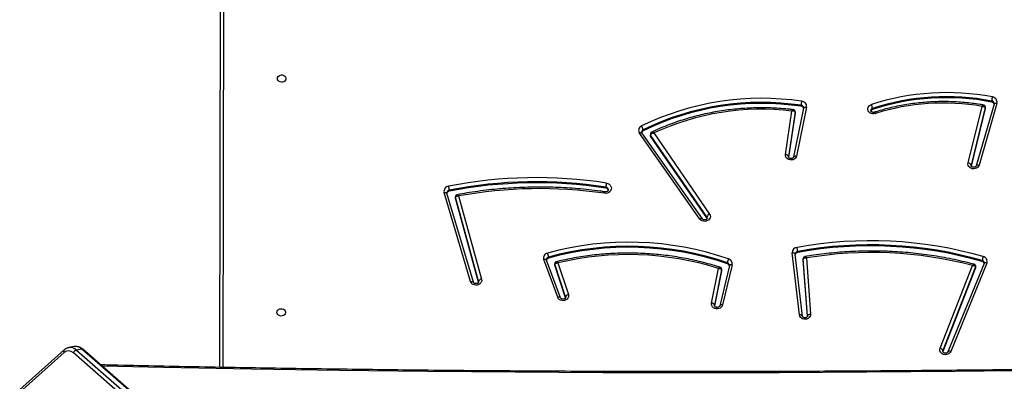
# Model space of a CAD drawing. Units: millimetres. Extents: x -7699 to 351495, y -3372 to 12499.
# Drawn here: x 2889 to 3871, y 6572 to 6933 of the extents above; entities that cross this region are included whole.
import ezdxf

# ---------------------------------------------------------------- set-up
doc = ezdxf.new("R2010")
doc.units = ezdxf.units.MM
doc.layers.add('Toestel 2D', color=7, linetype='Continuous', lineweight=20)

# ---------------------------------------------------------------- blocks, each defined once
blk = doc.blocks.new('3031-1')
at = {"color": 7, "linetype": 'Continuous', "lineweight": 25}
for p, q in [((1712.143, 1038.929), (1769.868, 987.207)), ((1712.216, 1038.914), (1769.942, 987.192)), ((1770.493, 987.284), (1712.767, 1039.006)), ((1713.078, 1039.275), (1770.803, 987.553)), ((1771.711, 987.516), (1779.888, 994.648)), ((1771.725, 987.259), (1779.902, 994.392)), ((1756.2, 989.177), (1755.237, 919.146)), ((1679.6, 979.693), (1683.315, 988.464)), ((1679.878, 979.726), (1683.593, 988.497)), ((1680.729, 980.059), (1684.088, 988.37)), ((1680.731, 980.159), (1684.09, 988.47)), ((1684.369, 988.134), (1681.045, 979.907)), ((1684.09, 988.47), (1684.088, 988.37)), ((1769.942, 987.192), (1770.493, 987.284)), ((1770.705, 986.943), (1771.257, 987.035)), ((1771.27, 987.037), (1771.257, 987.035)), ((1697.6, 978.957), (1697.249, 984.573)), ((1697.55, 984.751), (1697.551, 984.736)), ((1697.551, 984.736), (1697.906, 979.044)), ((1697.556, 984.776), (1697.908, 979.144)), ((1698.07, 984.758), (1698.699, 978.563)), ((1698.366, 984.638), (1698.995, 978.443)), ((1704.995, 979.556), (1706.007, 983.555)), ((1705.288, 979.632), (1706.3, 983.631)), ((1706.061, 980.029), (1706.811, 983.557)), ((1706.062, 980.129), (1706.808, 983.634)), ((1706.299, 983.628), (1706.3, 983.631)), ((1707.104, 983.359), (1706.369, 979.902)), ((1722.372, 979.16), (1721.367, 982.325)), ((1721.66, 982.643), (1721.658, 982.543)), ((1721.658, 982.543), (1722.69, 979.294)), ((1721.66, 982.643), (1722.692, 979.394)), ((1722.161, 982.643), (1723.512, 978.864)), ((1722.442, 982.594), (1723.792, 978.815)), ((1730.312, 980.993), (1730.31, 980.893)), ((1730.31, 980.893), (1732.514, 972.478)), ((1730.312, 980.993), (1732.515, 972.578)), ((1730.829, 980.976), (1733.359, 972.067)), ((1730.83, 980.973), (1730.829, 980.976)), ((1731.115, 980.908), (1733.646, 971.999)), ((1680.72, 980.104), (1680.718, 980.004)), ((1680.731, 980.159), (1680.729, 980.059)), ((1706.059, 980.1), (1706.057, 980)), ((1706.059, 980.1), (1706.062, 980.129)), ((1706.062, 980.129), (1706.061, 980.029)), ((1732.197, 972.358), (1730.016, 980.687)), ((1679.878, 979.726), (1679.879, 979.729)), ((1680.069, 979.517), (1680.068, 979.417)), ((1697.908, 979.144), (1697.906, 979.044)), ((1697.906, 979.032), (1697.908, 979.132)), ((1697.906, 979.044), (1697.906, 979.032)), ((1697.908, 979.144), (1697.908, 979.132)), ((1705.47, 979.453), (1705.468, 979.353)), ((1722.692, 979.394), (1722.69, 979.294)), ((1722.698, 979.246), (1722.699, 979.346)), ((1698.46, 978.395), (1698.458, 978.295)), ((1723.31, 978.664), (1723.309, 978.564)), ((1723.511, 978.867), (1723.512, 978.864)), ((1712.667, 966.302), (1707.201, 974.458)), ((1707.435, 974.898), (1707.464, 974.838)), ((1707.464, 974.838), (1707.462, 974.738)), ((1707.462, 974.738), (1712.981, 966.503)), ((1707.464, 974.838), (1712.982, 966.603)), ((1707.921, 974.927), (1713.847, 966.284)), ((1708.166, 974.947), (1714.093, 966.303)), ((1732.515, 972.578), (1732.514, 972.478)), ((1732.519, 972.437), (1732.52, 972.537)), ((1733.359, 972.067), (1733.358, 972.07)), ((1717.508, 971.75), (1717.506, 971.65)), ((1733.13, 971.872), (1733.129, 971.772)), ((1678.411, 963.754), (1680.273, 969.903)), ((1678.701, 963.817), (1680.562, 969.966)), ((1679.576, 964.161), (1681.07, 969.878)), ((1679.577, 964.261), (1681.072, 969.978)), ((1681.361, 969.67), (1679.889, 964.038)), ((1680.561, 969.963), (1680.562, 969.966)), ((1697.397, 963.921), (1698.454, 968.773)), ((1697.692, 964.007), (1698.749, 968.859)), ((1698.548, 964.381), (1699.264, 968.799)), ((1698.55, 964.481), (1699.26, 968.863)), ((1698.749, 968.859), (1698.748, 968.855)), ((1699.559, 968.612), (1698.857, 964.28)), ((1712.982, 966.603), (1712.981, 966.503)), ((1713.008, 966.414), (1713.009, 966.514)), ((1713.726, 966.062), (1713.725, 965.962)), ((1679.572, 964.225), (1679.571, 964.125)), ((1679.577, 964.261), (1679.576, 964.161)), ((1690.832, 964.216), (1690.831, 964.116)), ((1698.548, 964.459), (1698.546, 964.359)), ((1698.548, 964.459), (1698.55, 964.481)), ((1698.55, 964.481), (1698.548, 964.381)), ((1678.696, 963.774), (1678.701, 963.817)), ((1678.701, 963.82), (1678.701, 963.817)), ((1678.927, 963.617), (1678.926, 963.517)), ((1697.691, 963.977), (1697.692, 964.007)), ((1697.693, 964.011), (1697.692, 964.007)), ((1697.938, 963.817), (1697.936, 963.717))]:
    blk.add_line(p, q, dxfattribs=at)
at = {"color": 8, "linetype": 'Continuous', "lineweight": 25}
for p, q in [((1754.935, 919), (1755.9, 989.186)), ((1684.088, 988.37), (1684.103, 988.442)), ((1697.551, 984.76), (1697.551, 984.736)), ((1706.812, 983.621), (1706.811, 983.557)), ((1706.811, 983.557), (1706.816, 983.595)), ((1721.649, 982.605), (1721.658, 982.543)), ((1730.304, 980.947), (1730.31, 980.893)), ((1706.057, 980), (1706.061, 980.029)), ((1681.071, 969.955), (1681.07, 969.878)), ((1681.07, 969.878), (1681.077, 969.925)), ((1699.265, 968.85), (1699.264, 968.799)), ((1699.264, 968.799), (1699.266, 968.827)), ((1698.546, 964.359), (1698.548, 964.381))]:
    blk.add_line(p, q, dxfattribs=at)
at = {"color": 8, "linetype": 'Continuous', "lineweight": 25, "flags": 128}
for points in [[(1659.248, 990.414), (1665.392, 990.451), (1674.159, 990.477), (1682.926, 990.475), (1691.693, 990.442), (1700.46, 990.381), (1709.227, 990.29), (1717.994, 990.169), (1726.76, 990.019), (1735.526, 989.839), (1744.291, 989.63), (1753.054, 989.392), (1761.817, 989.124), (1767.958, 988.919)], [(1683.315, 988.464), (1683.37, 988.45), (1683.423, 988.441), (1683.472, 988.439), (1683.515, 988.444), (1683.55, 988.456), (1683.576, 988.473), (1683.592, 988.494)], [(1698.07, 984.758), (1698.075, 984.737), (1698.091, 984.71), (1698.119, 984.686), (1698.155, 984.666), (1698.201, 984.651), (1698.252, 984.641), (1698.308, 984.636), (1698.366, 984.638)], [(1706.007, 983.555), (1706.064, 983.547), (1706.119, 983.545), (1706.17, 983.549), (1706.214, 983.559), (1706.251, 983.574), (1706.279, 983.595), (1706.296, 983.62), (1706.299, 983.628)], [(1722.162, 982.64), (1722.162, 982.64), (1722.178, 982.616), (1722.204, 982.597), (1722.24, 982.584), (1722.283, 982.577), (1722.332, 982.576), (1722.386, 982.582), (1722.442, 982.594)], [(1731.115, 980.908), (1731.058, 980.899), (1731.004, 980.896), (1730.954, 980.899), (1730.91, 980.909), (1730.874, 980.924), (1730.847, 980.944), (1730.831, 980.969), (1730.83, 980.973)], [(1680.718, 980.004), (1680.72, 980.026), (1680.729, 980.059)], [(1679.6, 979.693), (1679.655, 979.678), (1679.708, 979.67), (1679.756, 979.668), (1679.799, 979.673), (1679.835, 979.684), (1679.861, 979.702), (1679.878, 979.725), (1679.878, 979.726)], [(1704.995, 979.556), (1705.052, 979.548), (1705.107, 979.546), (1705.158, 979.55), (1705.202, 979.56), (1705.239, 979.575), (1705.267, 979.596), (1705.284, 979.621), (1705.288, 979.632)], [(1722.69, 979.294), (1722.697, 979.261), (1722.698, 979.246)], [(1698.699, 978.563), (1698.704, 978.543), (1698.72, 978.516), (1698.748, 978.492), (1698.785, 978.472), (1698.83, 978.457), (1698.881, 978.446), (1698.937, 978.442), (1698.995, 978.443)], [(1723.512, 978.864), (1723.513, 978.861), (1723.529, 978.837), (1723.555, 978.819), (1723.59, 978.805), (1723.633, 978.798), (1723.683, 978.797), (1723.736, 978.803), (1723.792, 978.815)], [(1707.427, 974.855), (1707.429, 974.821), (1707.462, 974.738)], [(1708.166, 974.947), (1708.116, 974.924), (1708.068, 974.907), (1708.023, 974.898), (1707.984, 974.897), (1707.953, 974.903), (1707.929, 974.917), (1707.922, 974.925)], [(1732.514, 972.478), (1732.519, 972.444), (1732.519, 972.437)], [(1733.646, 971.999), (1733.589, 971.99), (1733.534, 971.987), (1733.484, 971.99), (1733.44, 971.999), (1733.404, 972.014), (1733.378, 972.035), (1733.362, 972.059), (1733.359, 972.067)], [(1680.273, 969.903), (1680.33, 969.893), (1680.384, 969.889), (1680.435, 969.892), (1680.479, 969.9), (1680.515, 969.914), (1680.542, 969.934), (1680.559, 969.959), (1680.561, 969.963)], [(1698.748, 968.855), (1698.745, 968.845), (1698.728, 968.82), (1698.7, 968.798), (1698.663, 968.782), (1698.618, 968.771), (1698.567, 968.765), (1698.512, 968.766), (1698.454, 968.773)], [(1714.093, 966.303), (1714.042, 966.281), (1713.994, 966.264), (1713.95, 966.255), (1713.911, 966.254), (1713.879, 966.26), (1713.856, 966.274), (1713.847, 966.284)], [(1678.701, 963.817), (1678.698, 963.809), (1678.681, 963.784), (1678.654, 963.765), (1678.617, 963.75), (1678.573, 963.742), (1678.523, 963.739), (1678.468, 963.743), (1678.411, 963.754)], [(1679.571, 964.124), (1679.571, 964.127), (1679.576, 964.161)], [(1697.692, 964.007), (1697.688, 963.994), (1697.671, 963.968), (1697.643, 963.947), (1697.606, 963.93), (1697.561, 963.919), (1697.51, 963.914), (1697.454, 963.914), (1697.397, 963.921)]]:
    blk.add_lwpolyline(points, dxfattribs=at)
at = {"color": 7, "linetype": 'Continuous', "lineweight": 25, "flags": 128}
for points in [[(1683.315, 988.464), (1683.382, 988.576), (1683.481, 988.668), (1683.603, 988.736), (1683.742, 988.773), (1683.887, 988.779), (1684.029, 988.752), (1684.159, 988.694), (1684.267, 988.609), (1684.346, 988.503), (1684.391, 988.383), (1684.399, 988.257), (1684.369, 988.134)], [(1683.592, 988.494), (1683.593, 988.496), (1683.593, 988.497)], [(1697.249, 984.573), (1697.26, 984.698), (1697.308, 984.816), (1697.388, 984.92), (1697.497, 985.002), (1697.627, 985.057), (1697.769, 985.081), (1697.913, 985.073), (1698.05, 985.034), (1698.172, 984.965), (1698.269, 984.872), (1698.335, 984.76), (1698.366, 984.638)], [(1697.551, 984.736), (1697.545, 984.706), (1697.527, 984.678), (1697.499, 984.65), (1697.462, 984.626), (1697.416, 984.605), (1697.364, 984.589), (1697.308, 984.578), (1697.249, 984.573)], [(1706.007, 983.555), (1706.056, 983.672), (1706.138, 983.775), (1706.248, 983.856), (1706.378, 983.91), (1706.52, 983.933), (1706.664, 983.924), (1706.801, 983.883), (1706.922, 983.813), (1707.017, 983.719), (1707.082, 983.607), (1707.112, 983.484), (1707.104, 983.359)], [(1750.45, 983.762), (1750.43, 983.653), (1750.374, 983.555), (1750.286, 983.476), (1750.176, 983.423), (1750.052, 983.4), (1749.926, 983.41), (1749.808, 983.452), (1749.71, 983.521), (1749.64, 983.613), (1749.604, 983.718), (1749.606, 983.828), (1749.645, 983.932), (1749.717, 984.022), (1749.817, 984.089), (1749.936, 984.128), (1750.062, 984.134), (1750.185, 984.108), (1750.294, 984.052), (1750.379, 983.97), (1750.433, 983.87), (1750.45, 983.762)], [(1721.367, 982.325), (1721.347, 982.449), (1721.364, 982.573), (1721.418, 982.69), (1721.504, 982.79), (1721.617, 982.868), (1721.75, 982.918), (1721.893, 982.937), (1722.037, 982.923), (1722.172, 982.878), (1722.289, 982.805), (1722.381, 982.708), (1722.442, 982.594)], [(1730.016, 980.687), (1730.002, 980.813), (1730.026, 980.938), (1730.087, 981.054), (1730.18, 981.151), (1730.299, 981.225), (1730.437, 981.27), (1730.582, 981.282), (1730.727, 981.262), (1730.861, 981.21), (1730.975, 981.129), (1731.062, 981.027), (1731.115, 980.908)], [(1680.72, 980.104), (1680.721, 980.126), (1680.731, 980.159)], [(1722.692, 979.394), (1722.698, 979.361), (1722.699, 979.346)], [(1707.201, 974.458), (1707.145, 974.574), (1707.125, 974.7), (1707.143, 974.825), (1707.198, 974.941), (1707.286, 975.042), (1707.401, 975.119), (1707.535, 975.168), (1707.679, 975.185), (1707.824, 975.169), (1707.959, 975.122), (1708.076, 975.046), (1708.166, 974.947)], [(1717.448, 971.245), (1717.301, 971.287), (1717.171, 971.361), (1717.067, 971.461), (1716.996, 971.581), (1716.962, 971.713), (1716.969, 971.847), (1717.016, 971.975), (1717.099, 972.089), (1717.213, 972.18), (1717.35, 972.243), (1717.501, 972.272), (1717.657, 972.268)], [(1732.515, 972.578), (1732.52, 972.543), (1732.52, 972.537)], [(1680.273, 969.903), (1680.327, 970.019), (1680.414, 970.119), (1680.528, 970.196), (1680.661, 970.245), (1680.804, 970.264), (1680.947, 970.249), (1681.082, 970.204), (1681.199, 970.13), (1681.291, 970.032), (1681.35, 969.918), (1681.374, 969.794), (1681.361, 969.67)], [(1698.454, 968.773), (1698.499, 968.891), (1698.577, 968.995), (1698.683, 969.079), (1698.811, 969.137), (1698.951, 969.164), (1699.095, 969.159), (1699.233, 969.123), (1699.356, 969.057), (1699.455, 968.967), (1699.525, 968.857), (1699.56, 968.736), (1699.559, 968.612)], [(1699.264, 968.799), (1699.269, 968.769), (1699.286, 968.738), (1699.313, 968.709), (1699.349, 968.682), (1699.394, 968.657), (1699.445, 968.637), (1699.501, 968.622), (1699.559, 968.612)], [(1679.572, 964.225), (1679.572, 964.227), (1679.577, 964.261)], [(1690.548, 964.634), (1690.69, 964.661), (1690.836, 964.655), (1690.975, 964.617), (1691.099, 964.548), (1691.198, 964.455), (1691.265, 964.342), (1691.297, 964.219), (1691.291, 964.092), (1691.247, 963.972), (1691.169, 963.865), (1691.062, 963.78), (1690.932, 963.722)], [(1750.129, 960.424), (1750.109, 960.316), (1750.052, 960.218), (1749.965, 960.139), (1749.855, 960.085), (1749.731, 960.063), (1749.605, 960.072), (1749.487, 960.114), (1749.389, 960.184), (1749.319, 960.276), (1749.283, 960.381), (1749.285, 960.491), (1749.324, 960.595), (1749.396, 960.685), (1749.496, 960.752), (1749.615, 960.79), (1749.741, 960.796), (1749.864, 960.77), (1749.973, 960.714), (1750.058, 960.632), (1750.112, 960.533), (1750.129, 960.424)]]:
    blk.add_lwpolyline(points, dxfattribs=at)
at = {"color": 7, "linetype": 'Continuous', "lineweight": 25}
for centre, radius, start, end in [((1684.428, 988.489), 0.36, 199.19392, 260.62761), ((1770.328, 987.788), 0.531, 288.08378, 333.66664), ((1771.277, 988.021), 0.666, 224.67121, 310.63701), ((1707.102, 983.672), 0.313, 201.54049, 270.34652), ((1721.336, 982.669), 0.346, 275.06925, 338.5534), ((1730.003, 981.018), 0.332, 272.18917, 337.8745), ((1691.546, 1018.192), 39.699, 254.66151, 278.77167), ((1715.709, 1008.394), 29.984, 251.84977, 282.84073), ((1680.077, 979.518), 0.508, 159.88111, 257.72268), ((1680.138, 979.782), 0.274, 193.64579, 255.6151), ((1678.67, 979.557), 1.405, 337.59419, 354.27482), ((1691.675, 1018.341), 41.025, 253.42092, 279.59735), ((1691.676, 1018.406), 40.681, 253.42109, 279.59744), ((1691.677, 1018.506), 40.681, 253.42109, 279.59744), ((1705.495, 979.454), 0.511, 168.45902, 253.68248), ((1705.554, 979.712), 0.273, 194.87813, 252.04236), ((1704.297, 979.491), 1.18, 333.41557, 353.27471), ((1715.663, 1007.756), 30.584, 250.29592, 284.64334), ((1715.664, 1007.823), 30.241, 250.29643, 284.64293), ((1715.666, 1007.924), 30.241, 250.29652, 284.64285), ((1700.594, 978.387), 2.138, 182.46015, 193.43726), ((1698.428, 978.67), 0.277, 276.59233, 345.01006), ((1698.46, 978.422), 0.535, 275.82354, 2.25906), ((1724.747, 978.666), 1.441, 184.02962, 200.29558), ((1723.251, 978.933), 0.275, 282.40289, 345.12313), ((1723.303, 978.668), 0.511, 280.37149, 16.71969), ((1707.041, 974.869), 0.441, 291.23022, 342.66608), ((1724.654, 1016.412), 44.696, 260.99357, 279.71594), ((1733.091, 972.151), 0.281, 278.10008, 342.79715), ((1717.54, 972.029), 0.281, 194.64038, 263.30917), ((1714.979, 971.805), 2.532, 347.22628, 356.49463), ((1724.968, 1016.144), 45.525, 260.49212, 280.4048), ((1724.969, 1016.206), 45.176, 260.49138, 280.4054), ((1724.971, 1016.306), 45.176, 260.49141, 280.40537), ((1735.105, 971.866), 1.978, 182.7174, 194.57878), ((1733.136, 971.887), 0.522, 275.96929, 12.33231), ((1681.374, 969.994), 0.324, 200.93119, 267.7838), ((1702.185, 989.723), 25.661, 262.54865, 294.11069), ((1712.853, 966.515), 0.156, 359.5127, 34.30091), ((1713.62, 966.302), 0.263, 293.87221, 343.59096), ((1713.688, 966.035), 0.486, 291.88519, 33.56044), ((1702.19, 990.37), 27.399, 260.95395, 295.22964), ((1702.193, 990.424), 27.044, 260.94367, 295.24022), ((1702.195, 990.524), 27.044, 260.94367, 295.24022), ((1714.584, 966.073), 0.866, 187.38389, 214.35031), ((1683.719, 986.993), 23.862, 258.41531, 287.3437), ((1683.997, 986.17), 22.51, 259.48333, 286.91749), ((1690.77, 964.443), 0.235, 285.26483, 343.1762), ((1678.921, 963.634), 0.523, 166.7337, 262.89624), ((1678.972, 963.895), 0.282, 195.6474, 260.79214), ((1683.717, 986.826), 24.205, 258.41557, 287.34359), ((1676.881, 963.665), 2.05, 344.41889, 355.86553), ((1683.718, 986.892), 23.861, 258.41525, 287.34378), ((1692.051, 964.22), 1.225, 184.851, 203.98015), ((1697.924, 963.843), 0.533, 171.5898, 265.43958), ((1697.97, 964.1), 0.285, 195.64013, 263.47962), ((1695.217, 963.874), 2.724, 348.07283, 356.68847)]:
    blk.add_arc(centre, radius, start, end, dxfattribs=at)
at = {"color": 8, "linetype": 'Continuous', "lineweight": 25}
for centre, radius, start, end in [((1769.92, 987.273), 0.0834, 231.7749, 284.93042), ((1770.578, 987.849), 0.915, 225.9014, 278.00296), ((1771.128, 987.938), 0.912, 225.81301, 278.09345), ((1771.545, 987.378), 0.216, 326.46779, 39.57567), ((1680.133, 979.677), 0.268, 182.45249, 256.03764), ((1705.548, 979.606), 0.266, 182.15764, 252.46785), ((1698.43, 978.564), 0.271, 276.061, 356.22387), ((1723.259, 978.822), 0.263, 281.07605, 357.19458), ((1717.533, 971.919), 0.271, 182.02682, 264.38557), ((1733.098, 972.038), 0.268, 276.62741, 356.39781), ((1712.852, 966.415), 0.156, 359.39773, 34.29706), ((1713.624, 966.196), 0.255, 293.24632, 357.51761), ((1690.777, 964.334), 0.225, 283.9338, 357.55164), ((1678.967, 963.788), 0.274, 182.77411, 261.31401), ((1697.96, 963.988), 0.272, 182.24962, 264.95392)]:
    blk.add_arc(centre, radius, start, end, dxfattribs=at)
at = {"color": 7, "linetype": 'Continuous', "lineweight": 25}
for points, knots in [([(1659.104, 990.293), (1659.703, 990.297), (1663.005, 990.322), (1669.01, 990.349), (1677.122, 990.365), (1685.234, 990.354), (1693.346, 990.318), (1701.458, 990.257), (1709.569, 990.17), (1717.681, 990.059), (1725.792, 989.922), (1733.902, 989.76), (1742.012, 989.572), (1750.121, 989.36), (1758.229, 989.122), (1764.221, 988.929), (1767.511, 988.814), (1768.098, 988.794)], [0, 0, 0, 0, 0.016467, 0.090879, 0.16529, 0.239703, 0.314115, 0.388527, 0.462939, 0.537351, 0.611763, 0.686175, 0.760587, 0.834999, 0.909411, 0.983824, 1, 1, 1, 1]), ([(1683.593, 988.497), (1683.596, 988.503), (1683.606, 988.524), (1683.636, 988.561), (1683.696, 988.602), (1683.775, 988.628), (1683.864, 988.634), (1683.949, 988.617), (1684.021, 988.582), (1684.071, 988.535), (1684.097, 988.487), (1684.106, 988.458), (1684.103, 988.442), (1684.103, 988.442)], [0, 0, 0, 0, 0.04513, 0.151563, 0.251352, 0.356515, 0.45945, 0.561605, 0.663861, 0.767957, 0.877511, 0.999366, 1, 1, 1, 1]), ([(1769.868, 987.207), (1769.897, 987.184), (1769.973, 987.119), (1770.11, 987.035), (1770.28, 986.966), (1770.454, 986.932), (1770.594, 986.926), (1770.672, 986.941), (1770.693, 986.945)], [0, 0, 0, 0, 0.119427, 0.324458, 0.528074, 0.728623, 0.925961, 1, 1, 1, 1]), ([(1771.271, 987.042), (1771.297, 987.045), (1771.379, 987.058), (1771.509, 987.112), (1771.634, 987.184), (1771.702, 987.24), (1771.725, 987.259)], [0, 0, 0, 0, 0.154429, 0.489771, 0.824698, 1, 1, 1, 1]), ([(1697.551, 984.742), (1697.551, 984.747), (1697.55, 984.769), (1697.56, 984.805), (1697.594, 984.854), (1697.651, 984.897), (1697.728, 984.927), (1697.816, 984.936), (1697.903, 984.923), (1697.977, 984.89), (1698.031, 984.845), (1698.062, 984.799), (1698.067, 984.771), (1698.07, 984.758)], [0, 0, 0, 0, 0.04123, 0.155358, 0.252564, 0.342991, 0.4383, 0.531047, 0.622936, 0.714753, 0.807911, 0.905212, 1, 1, 1, 1]), ([(1706.3, 983.631), (1706.301, 983.637), (1706.307, 983.657), (1706.33, 983.694), (1706.381, 983.74), (1706.455, 983.774), (1706.543, 983.788), (1706.631, 983.779), (1706.708, 983.75), (1706.767, 983.707), (1706.803, 983.659), (1706.816, 983.622), (1706.814, 983.602), (1706.814, 983.595)], [0, 0, 0, 0, 0.043333, 0.149464, 0.246468, 0.348531, 0.447135, 0.544579, 0.64178, 0.739946, 0.84167, 0.952169, 1, 1, 1, 1]), ([(1721.652, 982.605), (1721.652, 982.616), (1721.651, 982.642), (1721.673, 982.684), (1721.719, 982.732), (1721.788, 982.77), (1721.874, 982.789), (1721.963, 982.786), (1722.044, 982.761), (1722.108, 982.721), (1722.146, 982.678), (1722.157, 982.653), (1722.161, 982.643)], [0, 0, 0, 0, 0.087703, 0.2015, 0.304091, 0.412005, 0.515079, 0.616534, 0.717545, 0.819118, 0.923617, 1, 1, 1, 1]), ([(1730.307, 980.947), (1730.307, 980.961), (1730.307, 980.989), (1730.334, 981.035), (1730.384, 981.082), (1730.456, 981.118), (1730.544, 981.135), (1730.633, 981.13), (1730.714, 981.103), (1730.777, 981.061), (1730.814, 981.016), (1730.824, 980.989), (1730.829, 980.976)], [0, 0, 0, 0, 0.103365, 0.211689, 0.310624, 0.414762, 0.51501, 0.613846, 0.712365, 0.811565, 0.913747, 1, 1, 1, 1]), ([(1680.72, 980.004), (1680.721, 979.983), (1680.722, 979.937), (1680.756, 979.871), (1680.808, 979.822), (1680.853, 979.798), (1680.876, 979.793), (1680.881, 979.793)], [0, 0, 0, 0, 0.21261, 0.483471, 0.7409, 0.954183, 1, 1, 1, 1]), ([(1681.045, 979.907), (1681.044, 979.907), (1681.008, 979.908), (1680.929, 979.913), (1680.832, 979.943), (1680.769, 979.982), (1680.735, 980.02), (1680.731, 980.046), (1680.729, 980.059)], [0, 0, 0, 0, 0.002373, 0.2273, 0.483318, 0.683709, 0.837282, 1, 1, 1, 1]), ([(1706.058, 980), (1706.06, 979.975), (1706.064, 979.924), (1706.103, 979.857), (1706.154, 979.811), (1706.193, 979.797), (1706.208, 979.792)], [0, 0, 0, 0, 0.2696902, 0.5528841, 0.8210907, 1, 1, 1, 1]), ([(1706.369, 979.902), (1706.368, 979.902), (1706.336, 979.9), (1706.264, 979.9), (1706.17, 979.918), (1706.104, 979.951), (1706.067, 979.989), (1706.063, 980.016), (1706.061, 980.029)], [0, 0, 0, 0, 0.002404, 0.202676, 0.450746, 0.658259, 0.825317, 1, 1, 1, 1]), ([(1679.866, 979.665), (1679.866, 979.668), (1679.863, 979.688), (1679.871, 979.708), (1679.878, 979.726)], [0, 0, 0, 0, 0.124987, 1, 1, 1, 1]), ([(1680.881, 979.792), (1681.02, 979.753), (1681.493, 979.623), (1682.307, 979.419), (1683.324, 979.191), (1684.349, 978.99), (1685.38, 978.815), (1686.417, 978.668), (1687.458, 978.547), (1688.502, 978.454), (1689.55, 978.388), (1690.599, 978.35), (1691.648, 978.339), (1692.698, 978.355), (1693.746, 978.399), (1694.793, 978.47), (1695.836, 978.569), (1696.813, 978.685), (1697.44, 978.78), (1697.723, 978.823)], [0, 0, 0, 0, 0.025731, 0.087309, 0.14889, 0.210469, 0.272052, 0.333632, 0.395214, 0.456795, 0.518379, 0.579961, 0.641543, 0.703126, 0.76471, 0.826292, 0.887875, 0.949459, 1, 1, 1, 1]), ([(1697.906, 979.044), (1697.904, 979.03), (1697.899, 979.004), (1697.862, 978.972), (1697.798, 978.947), (1697.704, 978.941), (1697.632, 978.95), (1697.6, 978.957), (1697.6, 978.957)], [0, 0, 0, 0, 0.171772, 0.335553, 0.541601, 0.791687, 0.997639, 1, 1, 1, 1]), ([(1697.723, 978.825), (1697.736, 978.826), (1697.773, 978.831), (1697.83, 978.864), (1697.879, 978.922), (1697.905, 978.982), (1697.904, 979.02), (1697.904, 979.032)], [0, 0, 0, 0, 0.130255, 0.372845, 0.629961, 0.873466, 1, 1, 1, 1]), ([(1705.285, 979.596), (1705.285, 979.603), (1705.283, 979.615), (1705.286, 979.627), (1705.288, 979.632)], [0, 0, 0, 0, 0.582015, 1, 1, 1, 1]), ([(1706.208, 979.791), (1706.324, 979.752), (1706.726, 979.62), (1707.421, 979.411), (1708.295, 979.175), (1709.179, 978.967), (1710.07, 978.784), (1710.968, 978.629), (1711.871, 978.5), (1712.779, 978.399), (1713.69, 978.324), (1714.604, 978.277), (1715.518, 978.258), (1716.433, 978.266), (1717.347, 978.301), (1718.259, 978.364), (1719.167, 978.454), (1720.072, 978.571), (1720.97, 978.716), (1721.789, 978.872), (1722.305, 978.989), (1722.526, 979.039)], [0, 0, 0, 0, 0.022446, 0.077514, 0.132582, 0.187651, 0.242724, 0.297793, 0.352865, 0.407939, 0.463011, 0.518085, 0.573157, 0.628231, 0.683304, 0.738379, 0.793452, 0.848525, 0.9036, 0.958672, 1, 1, 1, 1]), ([(1722.69, 979.294), (1722.688, 979.281), (1722.684, 979.256), (1722.648, 979.219), (1722.584, 979.184), (1722.486, 979.161), (1722.409, 979.159), (1722.373, 979.16), (1722.372, 979.16)], [0, 0, 0, 0, 0.164231, 0.319467, 0.520907, 0.775934, 0.997624, 1, 1, 1, 1]), ([(1722.526, 979.04), (1722.543, 979.044), (1722.584, 979.054), (1722.64, 979.096), (1722.682, 979.16), (1722.7, 979.215), (1722.697, 979.243), (1722.696, 979.246)], [0, 0, 0, 0, 0.181502, 0.434773, 0.704397, 0.970866, 1, 1, 1, 1]), ([(1723.512, 978.864), (1723.514, 978.857), (1723.52, 978.838), (1723.519, 978.82), (1723.518, 978.809)], [0, 0, 0, 0, 0.384054, 1, 1, 1, 1]), ([(1707.429, 974.854), (1707.43, 974.868), (1707.431, 974.895), (1707.458, 974.941), (1707.507, 974.987), (1707.579, 975.022), (1707.667, 975.038), (1707.755, 975.032), (1707.834, 975.004), (1707.89, 974.965), (1707.911, 974.939), (1707.921, 974.927)], [0, 0, 0, 0, 0.117838, 0.239444, 0.350382, 0.467131, 0.579598, 0.690547, 0.801183, 0.912697, 1, 1, 1, 1]), ([(1717.265, 971.91), (1717.265, 971.922), (1717.265, 971.951), (1717.288, 971.999), (1717.335, 972.053), (1717.407, 972.097), (1717.498, 972.124), (1717.572, 972.127), (1717.613, 972.121), (1717.622, 972.12)], [0, 0, 0, 0, 0.122112, 0.29955, 0.460068, 0.629772, 0.791691, 0.950749, 1, 1, 1, 1]), ([(1717.614, 972.121), (1717.777, 972.096), (1718.304, 972.014), (1719.201, 971.894), (1720.305, 971.773), (1721.412, 971.679), (1722.521, 971.613), (1723.633, 971.574), (1724.745, 971.562), (1725.856, 971.578), (1726.967, 971.621), (1728.076, 971.692), (1729.182, 971.79), (1730.284, 971.915), (1731.336, 972.059), (1732.018, 972.174), (1732.337, 972.228)], [0, 0, 0, 0, 0.033439, 0.108501, 0.183568, 0.258631, 0.333699, 0.408765, 0.483829, 0.558896, 0.633963, 0.709028, 0.784096, 0.859163, 0.93423, 1, 1, 1, 1]), ([(1717.615, 972.125), (1717.616, 972.124), (1717.619, 972.121), (1717.63, 972.151), (1717.643, 972.202), (1717.652, 972.246), (1717.656, 972.265), (1717.657, 972.268)], [0, 0, 0, 0, 0.148176, 0.468611, 0.789122, 0.972388, 1, 1, 1, 1]), ([(1732.514, 972.478), (1732.512, 972.465), (1732.507, 972.44), (1732.472, 972.404), (1732.408, 972.372), (1732.311, 972.353), (1732.233, 972.354), (1732.197, 972.358), (1732.197, 972.358)], [0, 0, 0, 0, 0.16318, 0.3172361, 0.5179978, 0.7737856, 0.99771, 1, 1, 1, 1]), ([(1732.336, 972.229), (1732.354, 972.233), (1732.396, 972.241), (1732.455, 972.281), (1732.5, 972.343), (1732.52, 972.4), (1732.517, 972.431), (1732.517, 972.437)], [0, 0, 0, 0, 0.185857, 0.428842, 0.687822, 0.939255, 1, 1, 1, 1]), ([(1733.359, 972.067), (1733.361, 972.06), (1733.365, 972.044), (1733.363, 972.03), (1733.362, 972.022)], [0, 0, 0, 0, 0.467493, 1, 1, 1, 1]), ([(1680.562, 969.966), (1680.564, 969.972), (1680.571, 969.993), (1680.596, 970.03), (1680.65, 970.074), (1680.726, 970.106), (1680.814, 970.117), (1680.901, 970.106), (1680.977, 970.076), (1681.034, 970.031), (1681.066, 969.983), (1681.078, 969.949), (1681.076, 969.929), (1681.075, 969.925)], [0, 0, 0, 0, 0.043809, 0.149866, 0.247575, 0.350476, 0.450287, 0.549021, 0.647666, 0.747502, 0.851352, 0.964925, 1, 1, 1, 1]), ([(1698.749, 968.859), (1698.751, 968.865), (1698.756, 968.885), (1698.777, 968.922), (1698.827, 968.968), (1698.899, 969.003), (1698.986, 969.019), (1699.075, 969.012), (1699.153, 968.985), (1699.214, 968.943), (1699.251, 968.894), (1699.266, 968.856), (1699.265, 968.835), (1699.265, 968.827)], [0, 0, 0, 0, 0.042924, 0.149186, 0.245684, 0.347234, 0.445061, 0.541576, 0.637811, 0.734828, 0.835144, 0.943569, 1, 1, 1, 1]), ([(1698.735, 964.144), (1698.85, 964.129), (1699.246, 964.077), (1699.927, 964.01), (1700.777, 963.95), (1701.628, 963.919), (1702.48, 963.915), (1703.332, 963.938), (1704.182, 963.989), (1705.029, 964.067), (1705.872, 964.172), (1706.71, 964.305), (1707.541, 964.464), (1708.365, 964.65), (1709.181, 964.862), (1709.986, 965.101), (1710.781, 965.365), (1711.563, 965.656), (1712.262, 965.94), (1712.694, 966.135), (1712.875, 966.217)], [0, 0, 0, 0, 0.023927, 0.082308, 0.14069, 0.199072, 0.257453, 0.315835, 0.374219, 0.432601, 0.490985, 0.549365, 0.607749, 0.666131, 0.724511, 0.782892, 0.841272, 0.899651, 0.958028, 1, 1, 1, 1]), ([(1712.667, 966.302), (1712.668, 966.302), (1712.704, 966.308), (1712.781, 966.327), (1712.877, 966.371), (1712.94, 966.42), (1712.974, 966.464), (1712.979, 966.49), (1712.981, 966.503)], [0, 0, 0, 0, 0.002313, 0.228447, 0.48465, 0.684782, 0.837775, 1, 1, 1, 1]), ([(1712.875, 966.218), (1712.89, 966.225), (1712.927, 966.242), (1712.973, 966.293), (1713.005, 966.355), (1713.004, 966.397), (1713.004, 966.414)], [0, 0, 0, 0, 0.2003319, 0.4954623, 0.8057931, 1, 1, 1, 1]), ([(1713.847, 966.284), (1713.852, 966.276), (1713.869, 966.249), (1713.88, 966.216), (1713.877, 966.192), (1713.876, 966.185)], [0, 0, 0, 0, 0.2169208, 0.7918074, 1, 1, 1, 1]), ([(1679.749, 963.91), (1679.86, 963.889), (1680.23, 963.82), (1680.864, 963.723), (1681.651, 963.627), (1682.442, 963.56), (1683.236, 963.519), (1684.03, 963.507), (1684.825, 963.521), (1685.618, 963.563), (1686.408, 963.633), (1687.194, 963.729), (1687.975, 963.853), (1688.75, 964.004), (1689.517, 964.181), (1690.146, 964.349), (1690.517, 964.461), (1690.638, 964.498)], [0, 0, 0, 0, 0.0307915, 0.1026529, 0.1745205, 0.2463908, 0.3182601, 0.3901338, 0.4620006, 0.5338749, 0.6057452, 0.6776159, 0.7494888, 0.8213576, 0.8932303, 0.9650953, 1, 1, 1, 1]), ([(1690.633, 964.496), (1690.645, 964.499), (1690.682, 964.51), (1690.753, 964.516), (1690.839, 964.502), (1690.912, 964.468), (1690.966, 964.423), (1690.994, 964.374), (1691.004, 964.343), (1691.001, 964.326), (1691, 964.324)], [0, 0, 0, 0, 0.063009, 0.209653, 0.356214, 0.50275, 0.651585, 0.807507, 0.979786, 1, 1, 1, 1]), ([(1698.547, 964.359), (1698.549, 964.335), (1698.552, 964.285), (1698.591, 964.217), (1698.647, 964.17), (1698.699, 964.148), (1698.727, 964.145), (1698.735, 964.145)], [0, 0, 0, 0, 0.2277129, 0.4726707, 0.7219665, 0.921657, 1, 1, 1, 1]), ([(1698.548, 964.381), (1698.55, 964.368), (1698.554, 964.343), (1698.588, 964.31), (1698.651, 964.281), (1698.746, 964.269), (1698.822, 964.273), (1698.857, 964.279), (1698.857, 964.28)], [0, 0, 0, 0, 0.164911, 0.320859, 0.522687, 0.777262, 0.997681, 1, 1, 1, 1]), ([(1679.572, 964.124), (1679.574, 964.101), (1679.576, 964.053), (1679.613, 963.986), (1679.667, 963.939), (1679.716, 963.915), (1679.743, 963.912), (1679.75, 963.911)], [0, 0, 0, 0, 0.219542, 0.474796, 0.726924, 0.931538, 1, 1, 1, 1]), ([(1679.889, 964.038), (1679.888, 964.038), (1679.852, 964.035), (1679.775, 964.035), (1679.679, 964.054), (1679.616, 964.087), (1679.582, 964.122), (1679.578, 964.148), (1679.576, 964.161)], [0, 0, 0, 0, 0.0022848, 0.2250627, 0.4803663, 0.6814082, 0.8362223, 1, 1, 1, 1])]:
    blk.add_open_spline(points, degree=3, knots=knots, dxfattribs=at)
at = {"color": 8, "linetype": 'Continuous', "lineweight": 25}
for points, knots in [([(1681.045, 979.907), (1681.044, 979.906), (1681.022, 979.881), (1680.976, 979.833), (1680.919, 979.795), (1680.889, 979.785), (1680.88, 979.791), (1680.88, 979.791)], [0, 0, 0, 0, 0.003327, 0.331646, 0.705185, 0.997721, 1, 1, 1, 1]), ([(1706.369, 979.902), (1706.368, 979.902), (1706.349, 979.88), (1706.306, 979.834), (1706.252, 979.796), (1706.218, 979.784), (1706.209, 979.791), (1706.208, 979.792)], [0, 0, 0, 0, 0.003406, 0.294682, 0.655415, 0.957253, 1, 1, 1, 1]), ([(1697.6, 978.957), (1697.6, 978.957), (1697.615, 978.931), (1697.648, 978.879), (1697.691, 978.833), (1697.716, 978.817), (1697.723, 978.822), (1697.723, 978.823)], [0, 0, 0, 0, 0.003502, 0.308074, 0.67825, 0.983032, 1, 1, 1, 1]), ([(1722.372, 979.16), (1722.373, 979.16), (1722.393, 979.134), (1722.436, 979.084), (1722.488, 979.044), (1722.52, 979.032), (1722.527, 979.038), (1722.527, 979.038)], [0, 0, 0, 0, 0.003362, 0.328066, 0.701599, 0.996543, 1, 1, 1, 1]), ([(1732.337, 972.227), (1732.327, 972.229), (1732.305, 972.231), (1732.254, 972.278), (1732.216, 972.331), (1732.197, 972.357), (1732.197, 972.358)], [0, 0, 0, 0, 0.288655, 0.666189, 0.996633, 1, 1, 1, 1]), ([(1712.667, 966.302), (1712.668, 966.301), (1712.682, 966.291), (1712.708, 966.27), (1712.764, 966.235), (1712.823, 966.211), (1712.864, 966.207), (1712.874, 966.216), (1712.875, 966.217)], [0, 0, 0, 0, 0.003186, 0.165771, 0.323806, 0.685707, 0.968417, 1, 1, 1, 1]), ([(1690.637, 964.502), (1690.634, 964.5), (1690.626, 964.495), (1690.603, 964.523), (1690.576, 964.571), (1690.557, 964.612), (1690.549, 964.63), (1690.548, 964.634)], [0, 0, 0, 0, 0.167813, 0.480843, 0.79393, 0.954253, 1, 1, 1, 1]), ([(1698.857, 964.28), (1698.857, 964.279), (1698.84, 964.252), (1698.807, 964.199), (1698.763, 964.149), (1698.743, 964.145), (1698.735, 964.143)], [0, 0, 0, 0, 0.003423, 0.32994, 0.707131, 1, 1, 1, 1]), ([(1679.889, 964.038), (1679.889, 964.038), (1679.879, 964.024), (1679.861, 963.998), (1679.823, 963.952), (1679.781, 963.913), (1679.759, 963.911), (1679.749, 963.91)], [0, 0, 0, 0, 0.003469, 0.170188, 0.332578, 0.708589, 1, 1, 1, 1])]:
    blk.add_open_spline(points, degree=3, knots=knots, dxfattribs=at)
blk = doc.blocks.new('VPL-16-3031-1-GM')
at = {"layer": 'Toestel 2D', "xscale": 10, "yscale": 10, "zscale": 10, "rotation": 180.684123942369}
blk.add_blockref('3031-1', (20531.76, 16686.44), dxfattribs=at)

msp = doc.modelspace()

# ---------------------------------------------------------------- block references
msp.add_blockref('VPL-16-3031-1-GM', (0, 0))

doc.saveas('drawing.dxf')
